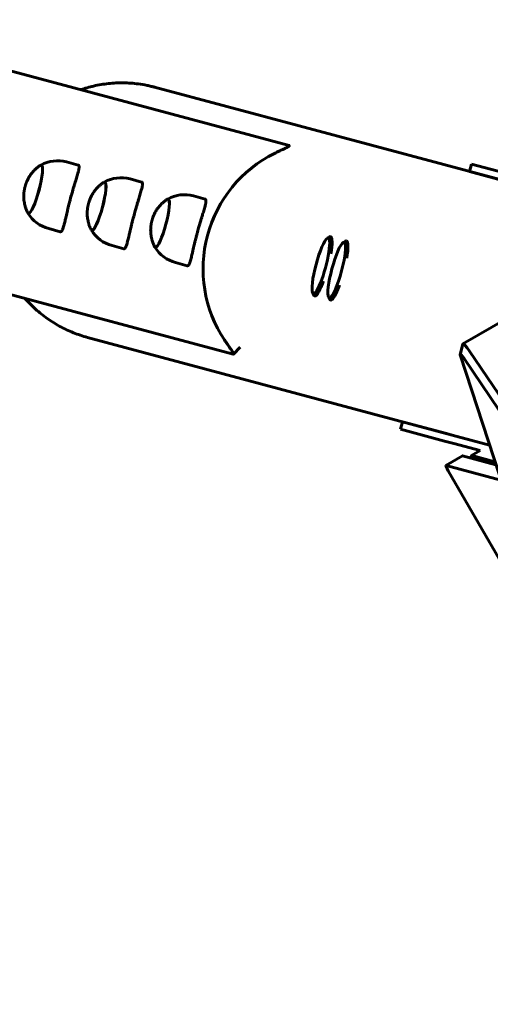
# Model space of a CAD drawing. Units: millimetres. Extents: x -12170 to 7468, y -7668 to 7955.
# Drawn here: x -5319 to -5074, y 399 to 912 of the extents above; entities that cross this region are included whole.
import ezdxf

# ---------------------------------------------------------------- set-up
doc = ezdxf.new("R2010")
doc.units = ezdxf.units.MM
doc.linetypes.add('K5LT_BASIC', pattern=[0])

msp = doc.modelspace()

# ---------------------------------------------------------------- linework, layer by layer
at = {"color": 143, "linetype": 'K5LT_BASIC', "lineweight": 60, "true_color": 0x33acca}
for p, q in [((-5423.05, 912.39), (-5178.48, 846.86)), ((-5248.56, 877.23), (-4817.73, 761.79)), ((-5307.55, 836.62), (-5307.53, 836.61)), ((-5294.39, 838.27), (-5288.34, 836.65)), ((-5083.45, 837.13), (-5084.48, 833.27)), ((-5083.38, 837.11), (-5083.45, 837.13)), ((-5083.38, 837.11), (-5060.42, 830.96)), ((-5084.48, 833.27), (-5084.41, 833.25)), ((-5084.41, 833.25), (-5061.46, 827.1)), ((-5274.5, 827.76), (-5274.48, 827.75)), ((-5261.34, 829.41), (-5255.29, 827.79)), ((-5241.45, 818.9), (-5241.43, 818.9)), ((-5228.29, 820.55), (-5222.24, 818.93)), ((-5314.28, 811.5), (-5314.26, 811.5)), ((-5452.2, 803.63), (-5207.62, 738.09)), ((-5303.7, 803.49), (-5297.66, 801.87)), ((-5281.23, 802.65), (-5281.21, 802.64)), ((-5157.35, 799.22), (-5158.53, 798.52)), ((-5149.09, 797.01), (-5150.27, 796.31)), ((-5270.65, 794.64), (-5264.61, 793.02)), ((-5248.18, 793.79), (-5248.16, 793.78)), ((-5237.6, 785.78), (-5231.56, 784.16)), ((-5165.51, 768.78), (-5166.18, 769.98)), ((-5157.25, 766.57), (-5157.91, 767.77)), ((-5064.67, 756.9), (-5087.88, 743.5)), ((-5283.5, 746.83), (-5074.06, 690.71)), ((-5207.45, 738.11), (-5203.95, 741.66)), ((-5087.97, 743.36), (-5089.37, 737.96)), ((-5084.46, 739.69), (-5050.46, 689.33)), ((-5089.23, 737.17), (-4978.21, 397.12)), ((-5087.27, 735.77), (-5053.26, 685.4)), ((-5120.46, 699), (-5119.42, 702.87)), ((-5120.46, 699), (-5120.39, 698.98)), ((-5097.43, 692.83), (-5120.39, 698.98)), ((-5119.35, 702.85), (-5119.42, 702.87)), ((-5096.4, 696.7), (-5119.35, 702.85)), ((-5097.43, 692.83), (-5092.69, 691.56)), ((-5091.65, 695.43), (-5096.4, 696.7)), ((-5074.06, 690.71), (-5091.65, 695.43)), ((-5078.84, 687.85), (-5092.69, 691.56)), ((-5078.84, 687.85), (-5083.36, 685.24)), ((-5088.15, 685.1), (-5096.74, 680.14)), ((-5088.1, 685.1), (-5070.71, 680.44)), ((-5083.41, 685.17), (-5083.73, 683.93)), ((-5083.28, 685.24), (-5071.22, 682.01)), ((-5096.69, 680.14), (-5068.11, 672.48)), ((-5036.05, 574.29), (-5095.56, 677.36))]:
    msp.add_line(p, q, dxfattribs=at)
for centre, start, end in [((-5299.05, 820.88), 75, 119.1192), ((-5266, 812.02), 75, 119.1192), ((-5232.94, 803.17), 75, 119.1192), ((-5299.05, 820.88), 210.8808, 255), ((-5266, 812.02), 210.8808, 255), ((-5232.94, 803.17), 210.8808, 255)]:
    msp.add_arc(centre, 18, start, end, dxfattribs=at)
for centre, major_axis, ratio, start_param, end_param in [((-5157.71, 783.01), (17.21, 64.23), 0.985257, 0.712694, 2.428899), ((-5310.91, 824.06), (3.36, 12.56), 0.171083, 3.141593, 6.283185), ((-5310.89, 824.05), (3.36, 12.56), 0.171083, 3.141593, 6.283185), ((-5310.91, 824.06), (3.36, 12.56), 0.171083, 0, 0.18539), ((-5277.86, 815.2), (3.36, 12.56), 0.171083, 3.141593, 6.283185), ((-5277.84, 815.2), (3.36, 12.56), 0.171083, 3.141593, 6.283185), ((-5277.86, 815.2), (3.36, 12.56), 0.171083, 0, 0.18539), ((-5244.81, 806.35), (3.36, 12.56), 0.171083, 3.141593, 6.283185), ((-5244.79, 806.34), (3.36, 12.56), 0.171083, 3.141593, 6.283185), ((-5244.81, 806.35), (3.36, 12.56), 0.171083, 0, 0.18539), ((-5310.91, 824.06), (3.36, 12.56), 0.171083, 2.956203, 3.141593), ((-5277.86, 815.2), (3.36, 12.56), 0.171083, 2.956203, 3.141593), ((-5161.92, 784.14), (3.88, 14.49), 0.171083, 0.174528, 2.967064), ((-5161.92, 784.14), (3.88, 14.49), 0.171083, 4.092606, 6.457714), ((-5153.66, 781.92), (3.88, 14.49), 0.171083, 0.174528, 2.967064), ((-5160.97, 783.88), (4.14, 15.45), 0.171083, 0, 0.174528), ((-5160.97, 783.88), (4.14, 15.45), 0.171083, 5.186844, 6.283185), ((-5153.66, 781.92), (3.88, 14.49), 0.171083, 4.092606, 6.457714), ((-5152.71, 781.67), (4.14, 15.45), 0.171083, 0, 0.174528), ((-5152.71, 781.67), (4.14, 15.45), 0.171083, 5.186844, 6.283185), ((-5244.81, 806.35), (3.36, 12.56), 0.171083, 2.956203, 3.141593), ((-5161.92, 784.14), (3.88, 14.49), 0.171083, 2.967064, 4.092606), ((-5160.97, 783.88), (4.14, 15.45), 0.171083, 4.092606, 4.237934), ((-5160.97, 783.88), (4.14, 15.45), 0.171083, 3.141593, 4.092606), ((-5153.66, 781.92), (3.88, 14.49), 0.171083, 2.967064, 4.092606), ((-5152.71, 781.67), (4.14, 15.45), 0.171083, 3.141593, 4.092606), ((-5152.71, 781.67), (4.14, 15.45), 0.171083, 4.092606, 4.237934), ((-5160.97, 783.88), (4.14, 15.45), 0.171083, 2.967064, 3.141593), ((-5152.71, 781.67), (4.14, 15.45), 0.171083, 2.967064, 3.141593), ((-5082.88, 734.84), (-5, 8.66), 0.121869, 0, 0.123095), ((-5082.88, 734.84), (-5, 8.66), 0.121869, 5.235988, 6.283185), ((-5086.31, 732.85), (-3, 5.2), 0.121869, 0.123095, 0.523599), ((-5086.31, 732.85), (-3, 5.2), 0.121869, 5.235988, 6.40628), ((-5094.11, 700.23), (-1.04, -3.86), 0.985257, 0, 0.000003), ((-5086.65, 682.5), (-1.5, 2.6), 0.121869, 6.161914, 6.283185), ((-5080.86, 680.91), (2.5, -4.33), 0.121869, 3.141593, 3.264688), ((-5080.86, 680.91), (2.5, -4.33), 0.121869, 3.020321, 3.141593), ((-5095.24, 677.54), (1.5, -2.6), 0.121869, 3.141593, 4.712389), ((-5095.24, 677.54), (1.5, -2.6), 0.121869, 3.020321, 3.141593)]:
    msp.add_ellipse(centre, major_axis=major_axis, ratio=ratio, start_param=start_param, end_param=end_param, dxfattribs=at)
for points, knots in [([(-5286.97, 875.93), (-5284.75, 876.58), (-5282.55, 877.31), (-5277.75, 878.4), (-5275.17, 878.83), (-5269.99, 879.38), (-5267.39, 879.5), (-5262.2, 879.44), (-5259.61, 879.25), (-5255.5, 878.71), (-5253.97, 878.46), (-5251.71, 878), (-5250.97, 877.83), (-5249.97, 877.59), (-5249.7, 877.53), (-5249.15, 877.39), (-5248.88, 877.32), (-5248.59, 877.24), (-5248.58, 877.24), (-5248.56, 877.23)], [6.595399, 6.595399, 6.595399, 6.595399, 7.288949, 7.288949, 8.072121, 8.072121, 8.853552, 8.853552, 9.633112, 9.633112, 10.100847, 10.100847, 10.328019, 10.328019, 10.412291, 10.412291, 10.496563, 10.496563, 10.502181, 10.502181, 10.502181, 10.502181]), ([(-5186.07, 842.7), (-5185.65, 842.91), (-5184.99, 843.23), (-5184.05, 843.68), (-5183.15, 844.12), (-5182.21, 844.57), (-5181.32, 844.99), (-5180.64, 845.32), (-5180.1, 845.59), (-5179.66, 845.81), (-5179.29, 846.01), (-5178.94, 846.2), (-5178.63, 846.4), (-5178.38, 846.6), (-5178.32, 846.71), (-5178.34, 846.76)], [0, 0, 0, 0, 1.599453, 2.517906, 3.687439, 5.239421, 6.552621, 7.866248, 8.724415, 9.731333, 10.704597, 11.514426, 12.792575, 14.169402, 16, 16, 16, 16]), ([(-5178.34, 846.76), (-5178.34, 846.77), (-5178.35, 846.79), (-5178.37, 846.81), (-5178.41, 846.84), (-5178.45, 846.85), (-5178.48, 846.86)], [0, 0, 0, 0, 1.561731, 2.832666, 4.74272, 7, 7, 7, 7]), ([(-5314.62, 811.82), (-5314.93, 812.42), (-5315.21, 813.04), (-5315.52, 813.85), (-5315.58, 814.03), (-5315.73, 814.45), (-5315.81, 814.7), (-5315.95, 815.13), (-5316, 815.32), (-5316.06, 815.55), (-5316.07, 815.6), (-5316.1, 815.7), (-5316.11, 815.75), (-5316.23, 816.21), (-5316.32, 816.62), (-5316.47, 817.45), (-5316.53, 817.87), (-5316.62, 818.63), (-5316.64, 818.97), (-5316.68, 819.66), (-5316.69, 820), (-5316.69, 820.68), (-5316.68, 821.01), (-5316.66, 821.4), (-5316.66, 821.46), (-5316.65, 821.66), (-5316.64, 821.81), (-5316.62, 821.99), (-5316.62, 822.02), (-5316.61, 822.09), (-5316.61, 822.13), (-5316.6, 822.2), (-5316.6, 822.23), (-5316.59, 822.31), (-5316.59, 822.35), (-5316.58, 822.47), (-5316.57, 822.55), (-5316.54, 822.76), (-5316.53, 822.89), (-5316.48, 823.18), (-5316.46, 823.34), (-5316.4, 823.67), (-5316.37, 823.84), (-5316.31, 824.18), (-5316.28, 824.34), (-5316.21, 824.64), (-5316.18, 824.79), (-5316.11, 825.08), (-5316.07, 825.22), (-5316, 825.5), (-5315.96, 825.64), (-5315.87, 825.93), (-5315.83, 826.07), (-5315.75, 826.35), (-5315.7, 826.49), (-5315.6, 826.78), (-5315.55, 826.94), (-5315.44, 827.24), (-5315.38, 827.4), (-5315.25, 827.73), (-5315.18, 827.9), (-5315.05, 828.21), (-5314.99, 828.35), (-5314.83, 828.69), (-5314.73, 828.9), (-5314.51, 829.35), (-5314.38, 829.6), (-5314.08, 830.13), (-5313.91, 830.42), (-5313.57, 830.97), (-5313.4, 831.23), (-5313.05, 831.74), (-5312.86, 831.99), (-5312.45, 832.53), (-5312.21, 832.81), (-5311.73, 833.37), (-5311.48, 833.64), (-5310.88, 834.24), (-5310.54, 834.57), (-5309.99, 835.04), (-5309.8, 835.2), (-5309.22, 835.66), (-5308.82, 835.96), (-5308.28, 836.33), (-5308.14, 836.42), (-5308, 836.51)], [0, 0, 0, 0, 2.315147, 2.315147, 2.971919, 2.971919, 3.867607, 3.867607, 4.518142, 4.518142, 4.693092, 4.693092, 4.868042, 4.868042, 6.318348, 6.318348, 7.768654, 7.768654, 8.945322, 8.945322, 10.116944, 10.116944, 11.265783, 11.265783, 11.468429, 11.468429, 11.959524, 11.959524, 12.082298, 12.082298, 12.205072, 12.205072, 12.327846, 12.327846, 12.472253, 12.472253, 12.739434, 12.739434, 13.187368, 13.187368, 13.73925, 13.73925, 14.348835, 14.348835, 14.897965, 14.897965, 15.413899, 15.413899, 15.924447, 15.924447, 16.434541, 16.434541, 16.929904, 16.929904, 17.44886, 17.44886, 17.990459, 17.990459, 18.56754, 18.56754, 19.213783, 19.213783, 19.719051, 19.719051, 20.505949, 20.505949, 21.456468, 21.456468, 22.602457, 22.602457, 23.66634, 23.66634, 24.730223, 24.730223, 25.994924, 25.994924, 27.259625, 27.259625, 28.890678, 28.890678, 29.739802, 29.739802, 31.438051, 31.438051, 32, 32, 32, 32]), ([(-5288.34, 836.65), (-5288.25, 836.62), (-5288.13, 836.54), (-5287.98, 836.33), (-5287.91, 836.06), (-5287.88, 835.7), (-5287.89, 835.31), (-5287.94, 834.83), (-5288.05, 834.19), (-5288.24, 833.36), (-5288.51, 832.32), (-5288.84, 831.16), (-5289.22, 829.88), (-5289.64, 828.5), (-5290.1, 827.01), (-5290.53, 825.6), (-5290.96, 824.17), (-5291.32, 822.93), (-5291.73, 821.51), (-5292.1, 820.18), (-5292.51, 818.64), (-5292.87, 817.27), (-5293.23, 815.87), (-5293.58, 814.45), (-5293.96, 812.85), (-5294.33, 811.27), (-5294.69, 809.7), (-5295.02, 808.24), (-5295.34, 806.88), (-5295.6, 805.87), (-5295.86, 804.91), (-5296.09, 804.11), (-5296.36, 803.36), (-5296.59, 802.82), (-5296.8, 802.43), (-5297, 802.16), (-5297.21, 801.94), (-5297.44, 801.85), (-5297.6, 801.86), (-5297.66, 801.87)], [0, 0, 0, 0, 1.15143, 1.920506, 2.948319, 3.84719, 4.617709, 5.431527, 6.455724, 7.674412, 8.867171, 10.200052, 11.473858, 12.637777, 13.985569, 15.291829, 16.06077, 17.34062, 18.132518, 19.21416, 20.272797, 21.503251, 22.204332, 23.358221, 24.686597, 25.867556, 27.107311, 28.602757, 29.779885, 31.054949, 31.868767, 33.160576, 34.264335, 35.394787, 36.31446, 37.077919, 38.002075, 39.164582, 40, 40, 40, 40]), ([(-5281.57, 802.97), (-5281.88, 803.57), (-5282.15, 804.18), (-5282.47, 804.99), (-5282.53, 805.17), (-5282.68, 805.6), (-5282.76, 805.85), (-5282.9, 806.28), (-5282.95, 806.46), (-5283.01, 806.69), (-5283.02, 806.74), (-5283.05, 806.84), (-5283.06, 806.89), (-5283.18, 807.35), (-5283.27, 807.76), (-5283.42, 808.6), (-5283.48, 809.01), (-5283.57, 809.78), (-5283.59, 810.12), (-5283.63, 810.8), (-5283.64, 811.14), (-5283.64, 811.82), (-5283.63, 812.15), (-5283.61, 812.55), (-5283.61, 812.61), (-5283.6, 812.81), (-5283.59, 812.95), (-5283.57, 813.13), (-5283.57, 813.17), (-5283.56, 813.24), (-5283.56, 813.27), (-5283.55, 813.34), (-5283.55, 813.38), (-5283.54, 813.46), (-5283.54, 813.5), (-5283.52, 813.62), (-5283.52, 813.69), (-5283.49, 813.9), (-5283.47, 814.03), (-5283.43, 814.32), (-5283.41, 814.48), (-5283.35, 814.81), (-5283.32, 814.99), (-5283.26, 815.32), (-5283.23, 815.48), (-5283.16, 815.79), (-5283.13, 815.93), (-5283.06, 816.22), (-5283.02, 816.36), (-5282.95, 816.64), (-5282.91, 816.79), (-5282.82, 817.07), (-5282.78, 817.22), (-5282.69, 817.5), (-5282.65, 817.64), (-5282.55, 817.93), (-5282.5, 818.08), (-5282.39, 818.39), (-5282.33, 818.54), (-5282.2, 818.87), (-5282.13, 819.05), (-5281.99, 819.36), (-5281.94, 819.49), (-5281.78, 819.84), (-5281.68, 820.04), (-5281.46, 820.5), (-5281.33, 820.74), (-5281.03, 821.28), (-5280.86, 821.57), (-5280.52, 822.12), (-5280.35, 822.37), (-5280, 822.88), (-5279.81, 823.13), (-5279.4, 823.67), (-5279.16, 823.95), (-5278.68, 824.51), (-5278.43, 824.78), (-5277.83, 825.38), (-5277.49, 825.71), (-5276.94, 826.18), (-5276.75, 826.34), (-5276.17, 826.81), (-5275.77, 827.1), (-5275.23, 827.47), (-5275.09, 827.56), (-5274.95, 827.65)], [0, 0, 0, 0, 2.315147, 2.315147, 2.971919, 2.971919, 3.867607, 3.867607, 4.518142, 4.518142, 4.693092, 4.693092, 4.868042, 4.868042, 6.318348, 6.318348, 7.768654, 7.768654, 8.945322, 8.945322, 10.116944, 10.116944, 11.265783, 11.265783, 11.468429, 11.468429, 11.959524, 11.959524, 12.082298, 12.082298, 12.205072, 12.205072, 12.327846, 12.327846, 12.472253, 12.472253, 12.739434, 12.739434, 13.187368, 13.187368, 13.73925, 13.73925, 14.348835, 14.348835, 14.897965, 14.897965, 15.413899, 15.413899, 15.924447, 15.924447, 16.434541, 16.434541, 16.929904, 16.929904, 17.44886, 17.44886, 17.990459, 17.990459, 18.56754, 18.56754, 19.213783, 19.213783, 19.719051, 19.719051, 20.505949, 20.505949, 21.456468, 21.456468, 22.602457, 22.602457, 23.66634, 23.66634, 24.730223, 24.730223, 25.994924, 25.994924, 27.259625, 27.259625, 28.890678, 28.890678, 29.739802, 29.739802, 31.438051, 31.438051, 32, 32, 32, 32]), ([(-5255.29, 827.79), (-5255.2, 827.77), (-5255.07, 827.69), (-5254.93, 827.48), (-5254.85, 827.2), (-5254.83, 826.85), (-5254.84, 826.45), (-5254.89, 825.97), (-5255, 825.33), (-5255.19, 824.5), (-5255.46, 823.47), (-5255.79, 822.3), (-5256.17, 821.02), (-5256.59, 819.64), (-5257.05, 818.16), (-5257.48, 816.75), (-5257.91, 815.32), (-5258.27, 814.07), (-5258.68, 812.66), (-5259.05, 811.33), (-5259.46, 809.79), (-5259.82, 808.42), (-5260.17, 807.02), (-5260.53, 805.59), (-5260.91, 803.99), (-5261.28, 802.41), (-5261.64, 800.84), (-5261.97, 799.38), (-5262.29, 798.03), (-5262.55, 797.01), (-5262.8, 796.06), (-5263.04, 795.25), (-5263.3, 794.51), (-5263.54, 793.96), (-5263.75, 793.58), (-5263.95, 793.3), (-5264.16, 793.09), (-5264.39, 792.99), (-5264.55, 793), (-5264.61, 793.02)], [0, 0, 0, 0, 1.15143, 1.920506, 2.948319, 3.84719, 4.617709, 5.431527, 6.455724, 7.674412, 8.867171, 10.200052, 11.473858, 12.637777, 13.985569, 15.291829, 16.06077, 17.34062, 18.132518, 19.21416, 20.272797, 21.503251, 22.204332, 23.358221, 24.686597, 25.867556, 27.107311, 28.602757, 29.779885, 31.054949, 31.868767, 33.160576, 34.264335, 35.394787, 36.31446, 37.077919, 38.002075, 39.164582, 40, 40, 40, 40]), ([(-5248.52, 794.11), (-5248.83, 794.71), (-5249.1, 795.33), (-5249.42, 796.14), (-5249.48, 796.32), (-5249.63, 796.74), (-5249.71, 796.99), (-5249.84, 797.42), (-5249.9, 797.6), (-5249.96, 797.84), (-5249.97, 797.89), (-5250, 797.99), (-5250.01, 798.03), (-5250.13, 798.49), (-5250.22, 798.91), (-5250.37, 799.74), (-5250.43, 800.16), (-5250.51, 800.92), (-5250.54, 801.26), (-5250.58, 801.95), (-5250.59, 802.29), (-5250.59, 802.96), (-5250.58, 803.3), (-5250.56, 803.69), (-5250.56, 803.75), (-5250.55, 803.95), (-5250.54, 804.1), (-5250.52, 804.27), (-5250.52, 804.31), (-5250.51, 804.38), (-5250.51, 804.42), (-5250.5, 804.49), (-5250.5, 804.52), (-5250.49, 804.6), (-5250.49, 804.64), (-5250.47, 804.76), (-5250.47, 804.84), (-5250.44, 805.05), (-5250.42, 805.18), (-5250.38, 805.46), (-5250.36, 805.62), (-5250.3, 805.96), (-5250.27, 806.13), (-5250.21, 806.46), (-5250.18, 806.62), (-5250.11, 806.93), (-5250.07, 807.08), (-5250, 807.37), (-5249.97, 807.5), (-5249.9, 807.79), (-5249.86, 807.93), (-5249.77, 808.22), (-5249.73, 808.36), (-5249.64, 808.64), (-5249.6, 808.78), (-5249.5, 809.07), (-5249.45, 809.22), (-5249.34, 809.53), (-5249.28, 809.69), (-5249.15, 810.02), (-5249.08, 810.19), (-5248.94, 810.5), (-5248.88, 810.64), (-5248.73, 810.98), (-5248.63, 811.19), (-5248.41, 811.64), (-5248.28, 811.89), (-5247.98, 812.42), (-5247.81, 812.71), (-5247.47, 813.26), (-5247.3, 813.52), (-5246.94, 814.03), (-5246.76, 814.28), (-5246.34, 814.81), (-5246.11, 815.1), (-5245.63, 815.65), (-5245.37, 815.93), (-5244.78, 816.53), (-5244.44, 816.85), (-5243.89, 817.33), (-5243.7, 817.49), (-5243.12, 817.95), (-5242.72, 818.25), (-5242.18, 818.62), (-5242.04, 818.71), (-5241.9, 818.79)], [0, 0, 0, 0, 2.315147, 2.315147, 2.971919, 2.971919, 3.867607, 3.867607, 4.518142, 4.518142, 4.693092, 4.693092, 4.868042, 4.868042, 6.318348, 6.318348, 7.768654, 7.768654, 8.945322, 8.945322, 10.116944, 10.116944, 11.265783, 11.265783, 11.468429, 11.468429, 11.959524, 11.959524, 12.082298, 12.082298, 12.205072, 12.205072, 12.327846, 12.327846, 12.472253, 12.472253, 12.739434, 12.739434, 13.187368, 13.187368, 13.73925, 13.73925, 14.348835, 14.348835, 14.897965, 14.897965, 15.413899, 15.413899, 15.924447, 15.924447, 16.434541, 16.434541, 16.929904, 16.929904, 17.44886, 17.44886, 17.990459, 17.990459, 18.56754, 18.56754, 19.213783, 19.213783, 19.719051, 19.719051, 20.505949, 20.505949, 21.456468, 21.456468, 22.602457, 22.602457, 23.66634, 23.66634, 24.730223, 24.730223, 25.994924, 25.994924, 27.259625, 27.259625, 28.890678, 28.890678, 29.739802, 29.739802, 31.438051, 31.438051, 32, 32, 32, 32]), ([(-5222.24, 818.93), (-5222.15, 818.91), (-5222.02, 818.83), (-5221.88, 818.62), (-5221.8, 818.35), (-5221.77, 817.99), (-5221.79, 817.6), (-5221.84, 817.12), (-5221.95, 816.48), (-5222.14, 815.64), (-5222.4, 814.61), (-5222.74, 813.44), (-5223.12, 812.17), (-5223.54, 810.79), (-5224, 809.3), (-5224.43, 807.89), (-5224.86, 806.46), (-5225.22, 805.21), (-5225.63, 803.8), (-5226, 802.47), (-5226.41, 800.93), (-5226.77, 799.56), (-5227.12, 798.16), (-5227.48, 796.73), (-5227.86, 795.13), (-5228.22, 793.56), (-5228.58, 791.99), (-5228.92, 790.53), (-5229.24, 789.17), (-5229.5, 788.15), (-5229.75, 787.2), (-5229.99, 786.4), (-5230.25, 785.65), (-5230.49, 785.1), (-5230.7, 784.72), (-5230.89, 784.44), (-5231.11, 784.23), (-5231.34, 784.13), (-5231.49, 784.14), (-5231.56, 784.16)], [0, 0, 0, 0, 1.15143, 1.920506, 2.948319, 3.84719, 4.617709, 5.431527, 6.455724, 7.674412, 8.867171, 10.200052, 11.473858, 12.637777, 13.985569, 15.291829, 16.06077, 17.34062, 18.132518, 19.21416, 20.272797, 21.503251, 22.204332, 23.358221, 24.686597, 25.867556, 27.107311, 28.602757, 29.779885, 31.054949, 31.868767, 33.160576, 34.264335, 35.394787, 36.31446, 37.077919, 38.002075, 39.164582, 40, 40, 40, 40]), ([(-5283.5, 746.83), (-5286, 747.5), (-5288.45, 748.32), (-5293.26, 750.23), (-5295.6, 751.33), (-5300.16, 753.81), (-5302.36, 755.18), (-5306.61, 758.18), (-5308.64, 759.8), (-5312.51, 763.29), (-5314.35, 765.15), (-5316.09, 767.14), (-5316.1, 767.15), (-5316.12, 767.17)], [0, 0, 0, 0, 0.776734, 0.776734, 1.55403, 1.55403, 2.333014, 2.333014, 3.113145, 3.113145, 3.896348, 3.896348, 3.902412, 3.902412, 3.902412, 3.902412]), ([(-5212.12, 745.5), (-5211.86, 745.1), (-5211.44, 744.49), (-5210.86, 743.63), (-5210.3, 742.8), (-5209.77, 742.04), (-5209.28, 741.32), (-5208.88, 740.74), (-5208.53, 740.23), (-5208.24, 739.78), (-5208, 739.41), (-5207.77, 739.02), (-5207.57, 738.66), (-5207.42, 738.33), (-5207.41, 738.17), (-5207.44, 738.12), (-5207.45, 738.11)], [0, 0, 0, 0, 1.699419, 2.675276, 3.917904, 5.566885, 6.478436, 7.779078, 8.936461, 9.748736, 10.919915, 11.807964, 13.172739, 14.721129, 16.513918, 17, 17, 17, 17]), ([(-5207.45, 738.11), (-5207.46, 738.1), (-5207.47, 738.09), (-5207.5, 738.08), (-5207.55, 738.08), (-5207.59, 738.09), (-5207.62, 738.09)], [0, 0, 0, 0, 1.561731, 2.832666, 4.74272, 7, 7, 7, 7])]:
    msp.add_open_spline(points, degree=3, knots=knots, dxfattribs=at)

doc.saveas('drawing.dxf')
